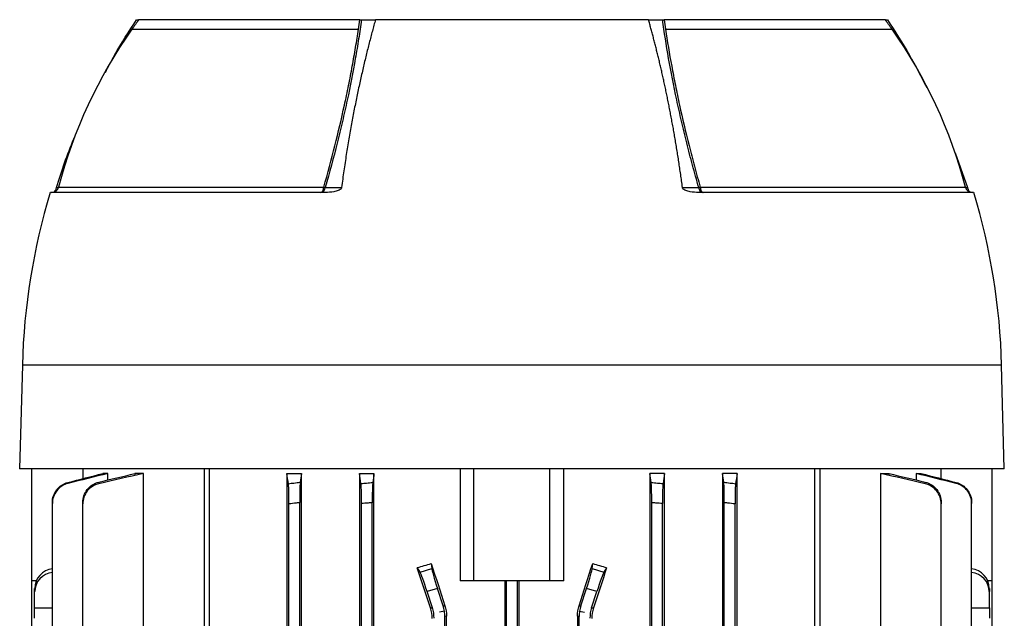
# Model space of a CAD drawing. Units: millimetres. Extents: x -690 to 420, y -420 to 420.
# Drawn here: x -100 to 42, y -257 to -171 of the extents above; entities that cross this region are included whole.
import ezdxf

# ---------------------------------------------------------------- set-up
doc = ezdxf.new("R2010")
doc.units = ezdxf.units.MM

msp = doc.modelspace()

# ---------------------------------------------------------------- linework, layer by layer
at = {"color": 7, "linetype": 'Continuous', "lineweight": 25}
for p, q in [((-83.16, -170.58), (-82.89, -170.58)), ((-50.85, -170.58), (-82.83, -170.58)), ((-50.62, -170.58), (-48.58, -170.58)), ((-9.07, -170.58), (-48.58, -170.58)), ((-9.07, -170.58), (-7.03, -170.58)), ((25.17, -170.58), (-6.8, -170.58)), ((25.23, -170.58), (25.51, -170.58)), ((-83.83, -171.95), (-51, -171.95)), ((-83.83, -171.97), (-51.05, -171.97)), ((-6.65, -171.95), (26.17, -171.95)), ((-6.6, -171.97), (26.18, -171.97)), ((35.3, -189.85), (37.08, -194.86)), ((-55.86, -195.58), (-95.64, -195.58)), ((37.99, -195.58), (-1.79, -195.58)), ((-99.68, -220.58), (-100.08, -235.58)), ((42.42, -235.58), (42.03, -220.58)), ((42.42, -235.58), (-100.08, -235.58)), ((-98.32, -251.83), (-98.32, -235.58)), ((-90.87, -237), (-90.87, -235.58)), ((-88.05, -236.28), (-88.05, -236.46)), ((-87.3, -236.28), (-88.05, -236.28)), ((-87.3, -237.21), (-87.3, -236.28)), ((-83.4, -236.28), (-83.4, -236.56)), ((-82.16, -236.28), (-83.4, -236.28)), ((-82.16, -261.99), (-82.16, -236.28)), ((-73.37, -235.58), (-73.37, -364.23)), ((-72.66, -235.58), (-72.66, -364.23)), ((-61.41, -236.28), (-61.41, -266.03)), ((-61.41, -236.28), (-59.29, -236.28)), ((-59.29, -362.78), (-59.29, -236.28)), ((-50.88, -236.28), (-50.88, -362.78)), ((-50.88, -236.28), (-48.8, -236.28)), ((-48.8, -362.78), (-48.8, -236.28)), ((-36.32, -235.58), (-36.32, -251.83)), ((-34.33, -251.83), (-34.33, -235.58)), ((-23.33, -251.83), (-23.33, -235.58)), ((-21.33, -251.83), (-21.33, -235.58)), ((-8.86, -236.28), (-8.86, -362.78)), ((-6.77, -236.28), (-8.86, -236.28)), ((-6.77, -362.78), (-6.77, -236.28)), ((1.64, -236.28), (1.64, -362.78)), ((3.76, -236.28), (1.64, -236.28)), ((3.76, -266.03), (3.76, -236.28)), ((15.01, -364.23), (15.01, -235.58)), ((15.72, -235.58), (15.72, -364.23)), ((24.51, -236.28), (24.51, -261.99)), ((24.51, -236.28), (25.75, -236.28)), ((25.75, -236.56), (25.75, -236.28)), ((29.65, -236.28), (29.65, -237.21)), ((29.65, -236.28), (30.4, -236.28)), ((30.4, -236.46), (30.4, -236.28)), ((33.22, -235.58), (33.22, -237)), ((40.67, -251.83), (40.67, -235.58)), ((-95.35, -358.42), (-95.35, -240.63)), ((-90.94, -358.37), (-90.94, -240.68)), ((-61.1, -358.37), (-61.1, -240.68)), ((-59.55, -358.56), (-59.55, -240.49)), ((-50.6, -358.42), (-50.6, -240.63)), ((-49.05, -358.55), (-49.05, -240.5)), ((-8.6, -358.55), (-8.6, -240.5)), ((-7.05, -358.42), (-7.05, -240.63)), ((1.9, -358.56), (1.9, -240.49)), ((3.45, -358.37), (3.45, -240.68)), ((33.29, -358.37), (33.29, -240.68)), ((37.7, -292.47), (37.7, -240.63)), ((-40.51, -249.31), (-40.45, -250.05)), ((-17.2, -250.05), (-17.14, -249.31)), ((-42.1, -250.58), (-42.52, -249.91)), ((-42.1, -250.58), (-40.45, -250.05)), ((-17.2, -250.05), (-15.55, -250.58)), ((-15.13, -249.91), (-15.55, -250.58)), ((-97.69, -251.83), (-98.32, -251.83)), ((-98.32, -347.23), (-98.32, -251.83)), ((-34.33, -251.83), (-36.32, -251.83)), ((-23.33, -251.83), (-34.33, -251.83)), ((-29.84, -251.83), (-29.84, -347.23)), ((-29.6, -347.23), (-29.6, -251.83)), ((-28.05, -347.23), (-28.05, -251.83)), ((-27.81, -347.23), (-27.81, -251.83)), ((-21.33, -251.83), (-23.33, -251.83)), ((40.67, -251.83), (40.04, -251.83)), ((40.67, -292.21), (40.67, -251.83)), ((-97.91, -253.38), (-97.91, -252.9)), ((-97.91, -255.7), (-97.91, -253.38)), ((-39.62, -252.9), (-41.1, -253.38)), ((-40.34, -255.7), (-41.1, -253.38)), ((-38.79, -255.45), (-39.62, -252.9)), ((-18.86, -255.45), (-18.03, -252.9)), ((-16.55, -253.38), (-18.03, -252.9)), ((-17.31, -255.7), (-16.55, -253.38)), ((40.26, -252.9), (40.26, -253.38)), ((40.26, -255.7), (40.26, -253.38)), ((-97.91, -257.24), (-97.91, -255.7)), ((-40.61, -255.74), (-40.34, -255.7)), ((-38.61, -256.21), (-39.33, -256.33)), ((-38.79, -255.45), (-38.54, -255.41)), ((-19.11, -255.41), (-18.86, -255.45)), ((-19.04, -256.21), (-18.33, -256.33)), ((-17.31, -255.7), (-17.04, -255.74)), ((40.26, -255.7), (40.26, -257.24)), ((-38.3, -256.95), (-38.55, -256.99)), ((-38.55, -342.06), (-38.55, -256.99)), ((-38.3, -342.1), (-38.3, -256.95)), ((-19.1, -256.99), (-19.36, -256.95)), ((-19.36, -256.95), (-19.36, -342.1)), ((-19.1, -342.06), (-19.1, -256.99))]:
    msp.add_line(p, q, dxfattribs=at)
at = {"color": 8, "linetype": 'Continuous', "lineweight": 25}
for p, q in [((-94.45, -194.83), (-56.06, -194.83)), ((-1.59, -194.83), (36.8, -194.83)), ((42.03, -220.58), (-99.68, -220.58)), ((-97.91, -255.7), (-95.35, -255.71)), ((37.7, -255.71), (40.26, -255.7))]:
    msp.add_line(p, q, dxfattribs=at)
at = {"color": 7, "linetype": 'Continuous', "lineweight": 25, "flags": 128}
for points in [[(-83.83, -171.95), (-83.83, -171.96), (-83.83, -171.96), (-83.83, -171.96), (-83.83, -171.96), (-83.83, -171.96), (-83.83, -171.97), (-83.83, -171.97), (-83.83, -171.97)], [(26.18, -171.97), (26.18, -171.97), (26.18, -171.97), (26.18, -171.96), (26.18, -171.96), (26.18, -171.96), (26.18, -171.96), (26.18, -171.96), (26.17, -171.95)], [(-56.47, -195.58), (-56.4, -195.56), (-56.33, -195.52), (-56.27, -195.46), (-56.21, -195.37), (-56.16, -195.26), (-56.12, -195.13), (-56.09, -194.98), (-56.06, -194.83)], [(-55.85, -194.87), (-55.08, -194.86), (-54.29, -194.86), (-53.6, -194.86), (-53.49, -194.86)], [(-4.16, -194.86), (-3.4, -194.86), (-2.6, -194.86), (-2.17, -194.87), (-1.8, -194.87)], [(-1.59, -194.83), (-1.56, -194.98), (-1.53, -195.13), (-1.49, -195.26), (-1.44, -195.37), (-1.38, -195.46), (-1.32, -195.52), (-1.25, -195.56), (-1.18, -195.58)]]:
    msp.add_lwpolyline(points, dxfattribs=at)
at = {"color": 8, "linetype": 'Continuous', "lineweight": 25, "flags": 128}
for points in [[(-94.73, -194.86), (-94.55, -194.86), (-94.44, -194.86)], [(36.82, -194.86), (36.89, -194.86), (37.05, -194.86), (37.08, -194.86)]]:
    msp.add_lwpolyline(points, dxfattribs=at)
at = {"color": 7, "linetype": 'Continuous', "lineweight": 25}
for centre, radius, start, end in [((-26.19, -212.62), 70.54, 143.4089, 144.7923), ((-31.46, -212.62), 70.54, 35.2077, 36.5911), ((-26.19, -212.62), 70.54, 144.8075, 165.3869), ((-31.46, -212.62), 70.54, 14.6131, 35.1925), ((-95.41, -194.58), 1, 270, 345.3869), ((-56.61, -194.83), 0.761, 280.5166, 357.1021), ((-55.31, -191.17), 3.73, 258.3927, 261.8069), ((-2.34, -191.17), 3.73, 278.1931, 281.6073), ((-1.05, -194.83), 0.761, 182.8979, 259.4834), ((37.76, -194.58), 1, 194.6131, 270), ((-5.12, -223.05), 94.6, 163.1148, 178.5), ((-52.53, -223.05), 94.6, 1.5, 16.8852)]:
    msp.add_arc(centre, radius, start, end, dxfattribs=at)
for centre, major_axis, ratio, start_param, end_param in [((-28.83, -236.44), (62.44, 20.7), 0.133406, 4.447231, 4.480188), ((-28.83, -278.33), (-62.47, 192.48), 0.010779, 1.415988, 1.447958), ((-28.83, -278.33), (62.47, 192.48), 0.010779, 4.835227, 4.867197), ((-28.83, -236.44), (62.44, -20.7), 0.133406, 4.94459, 4.977547), ((-94.91, -252.87), (2.98, 0.33), 0.949911, 1.604684, 3.035854), ((-94.91, -253.41), (2.98, -0.33), 0.949911, 1.816162, 3.247332), ((-28.83, -298.96), (-62.47, 192.48), 0.010779, 4.935349, 4.966561), ((-41.2, -253.41), (-0.93, 2.85), 0.034921, 4.712389, 6.143559), ((-39.52, -252.87), (-0.93, 2.85), 0.034921, 0.139626, 1.570796), ((-18.13, -252.87), (0.93, 2.85), 0.034921, 4.712389, 6.143559), ((-28.83, -298.96), (62.47, 192.48), 0.010779, 1.316624, 1.347837), ((-16.45, -253.41), (0.93, 2.85), 0.034921, 0.139626, 1.570796), ((37.26, -252.87), (2.98, -0.33), 0.949911, 0.105739, 1.536909), ((37.26, -253.41), (2.98, 0.33), 0.949911, 6.177446, 7.608616), ((-45.1, -257.24), (4.94, 0.78), 0.999376, 6.126202, 6.440168), ((-43.55, -256.99), (-4.94, -0.78), 0.999376, 3.141593, 3.298576), ((-43.55, -256.99), (-4.94, -0.78), 0.999376, 2.98461, 3.141593), ((-14.1, -256.99), (-4.94, 0.78), 0.999376, 0, 0.156983), ((-14.1, -256.99), (-4.94, 0.78), 0.999376, 6.126202, 6.283185), ((-12.55, -257.24), (4.94, -0.78), 0.999376, 2.98461, 3.298576)]:
    msp.add_ellipse(centre, major_axis=major_axis, ratio=ratio, start_param=start_param, end_param=end_param, dxfattribs=at)
for points, knots in [([(-87.68, -178.22), (-87.24, -177.38), (-85.88, -174.75), (-84.26, -172.26), (-83.16, -170.58)], [0, 0, 0, 0, 0.3198874, 1, 1, 1, 1]), ([(-50.62, -170.57), (-50.74, -171.48), (-50.87, -172.4), (-51.17, -174.28), (-51.33, -175.24), (-51.84, -178.15), (-52.23, -180.15), (-52.89, -183.23), (-53.13, -184.27), (-53.61, -186.35), (-53.86, -187.4), (-54.66, -190.56), (-55.23, -192.7), (-55.85, -194.87)], [0, 0, 0, 0, 0.125, 0.125, 0.25, 0.25, 0.5, 0.5, 0.625, 0.625, 0.75, 0.75, 1, 1, 1, 1]), ([(-48.58, -170.58), (-48.66, -170.85), (-48.81, -171.39), (-49.04, -172.22), (-49.26, -173.07), (-49.49, -173.93), (-49.71, -174.81), (-49.93, -175.71), (-50.16, -176.63), (-50.37, -177.56), (-50.59, -178.51), (-50.81, -179.47), (-51.02, -180.46), (-51.23, -181.46), (-51.44, -182.48), (-51.65, -183.52), (-51.85, -184.57), (-52.05, -185.64), (-52.24, -186.74), (-52.43, -187.84), (-52.62, -188.97), (-52.81, -190.11), (-52.98, -191.28), (-53.16, -192.45), (-53.33, -193.65), (-53.44, -194.46), (-53.49, -194.86)], [0, 0, 0, 0, 0.036114, 0.072711, 0.10979, 0.147352, 0.185397, 0.223925, 0.262936, 0.302429, 0.342406, 0.382865, 0.423807, 0.465232, 0.507139, 0.54953, 0.592404, 0.63576, 0.6796, 0.723922, 0.768727, 0.814016, 0.859787, 0.906042, 0.952779, 1, 1, 1, 1]), ([(-4.16, -194.86), (-4.2, -194.55), (-4.28, -193.92), (-4.41, -192.99), (-4.55, -192.07), (-4.68, -191.16), (-4.82, -190.26), (-4.96, -189.37), (-5.11, -188.49), (-5.25, -187.63), (-5.4, -186.77), (-5.55, -185.92), (-5.71, -185.09), (-5.86, -184.26), (-6.02, -183.45), (-6.18, -182.65), (-6.34, -181.85), (-6.5, -181.07), (-6.66, -180.3), (-6.83, -179.54), (-7, -178.79), (-7.16, -178.05), (-7.33, -177.32), (-7.5, -176.6), (-7.67, -175.89), (-7.85, -175.19), (-8.02, -174.5), (-8.19, -173.82), (-8.37, -173.15), (-8.54, -172.49), (-8.72, -171.84), (-8.89, -171.21), (-9.01, -170.78), (-9.07, -170.58)], [0, 0, 0, 0, 0.0366, 0.072911, 0.108932, 0.144663, 0.180105, 0.215258, 0.250121, 0.284694, 0.318978, 0.352973, 0.386678, 0.420093, 0.45322, 0.486056, 0.518603, 0.550861, 0.58283, 0.614509, 0.645898, 0.676998, 0.707809, 0.73833, 0.768562, 0.798505, 0.828158, 0.857522, 0.886596, 0.915381, 0.943877, 0.972083, 1, 1, 1, 1]), ([(-1.8, -194.87), (-2.11, -193.78), (-2.41, -192.7), (-2.99, -190.56), (-3.26, -189.49), (-3.8, -187.36), (-4.05, -186.31), (-4.53, -184.22), (-4.77, -183.18), (-5.43, -180.11), (-5.81, -178.12), (-6.5, -174.25), (-6.79, -172.38), (-7.03, -170.57)], [0, 0, 0, 0, 0.125, 0.125, 0.25, 0.25, 0.375, 0.375, 0.5, 0.5, 0.75, 0.75, 1, 1, 1, 1]), ([(25.51, -170.58), (26.6, -172.27), (28.65, -175.45), (30.38, -178.83), (31.19, -180.41)], [0, 0, 0, 0, 0.531673, 1, 1, 1, 1]), ([(-56.06, -194.83), (-55.49, -192.8), (-54.96, -190.8), (-53.96, -186.85), (-53.5, -184.9), (-52.87, -182.01), (-52.67, -181.05), (-52.29, -179.17), (-52.11, -178.24), (-51.77, -176.4), (-51.61, -175.49), (-51.31, -173.71), (-51.18, -172.83), (-51.05, -171.97)], [0, 0, 0, 0, 0.25, 0.25, 0.5, 0.5, 0.625, 0.625, 0.75, 0.75, 0.875, 0.875, 1, 1, 1, 1]), ([(-51.05, -171.97), (-51.04, -171.97), (-51.03, -171.97), (-51.03, -171.97), (-51.02, -171.96), (-51.01, -171.96), (-51, -171.95)], [0, 0, 0, 0, 0.00002396021, 0.00002396021, 0.00002396021, 0.00004959608, 0.00004959608, 0.00004959608, 0.00004959608]), ([(-6.65, -171.95), (-6.64, -171.96), (-6.63, -171.96), (-6.62, -171.97), (-6.62, -171.97), (-6.61, -171.97), (-6.6, -171.97), (-6.6, -171.97), (-6.6, -171.97), (-6.6, -171.97)], [0, 0, 0, 0, 0.00002425687, 0.00002425687, 0.00002425687, 0.00004563601, 0.00004563601, 0.00004563601, 0.00004973202, 0.00004973202, 0.00004973202, 0.00004973202]), ([(-6.6, -171.97), (-6.35, -173.69), (-6.05, -175.47), (-5.55, -178.21), (-5.37, -179.13), (-4.99, -181.01), (-4.79, -181.96), (-4.16, -184.86), (-3.7, -186.81), (-2.95, -189.8), (-2.69, -190.8), (-2.15, -192.81), (-1.87, -193.82), (-1.59, -194.83)], [0, 0, 0, 0, 0.25, 0.25, 0.375, 0.375, 0.5, 0.5, 0.75, 0.75, 0.875, 0.875, 1, 1, 1, 1]), ([(-94.73, -194.86), (-93.98, -192.49), (-93.2, -190), (-92.13, -187.62), (-92.09, -187.51)], [0, 0, 0, 0, 0.953734, 1, 1, 1, 1]), ([(-95.15, -195.5), (-95.11, -195.49), (-95.05, -195.48), (-94.93, -195.32), (-94.86, -195.2), (-94.8, -195.06), (-94.76, -194.96), (-94.74, -194.89), (-94.73, -194.86)], [0, 0, 0, 0, 0.48866, 0.643269, 0.818088, 0.889192, 0.961034, 1, 1, 1, 1]), ([(-53.5, -194.86), (-53.51, -194.92), (-53.53, -194.97), (-53.59, -195.07), (-53.64, -195.11), (-53.77, -195.21), (-53.87, -195.26), (-54.08, -195.35), (-54.18, -195.38), (-54.39, -195.44), (-54.5, -195.46), (-55.02, -195.55), (-55.44, -195.58), (-55.86, -195.58)], [0, 0, 0, 0, 0.0625, 0.0625, 0.125, 0.125, 0.25, 0.25, 0.375, 0.375, 0.5, 0.5, 1, 1, 1, 1]), ([(-1.79, -195.58), (-2.21, -195.58), (-2.62, -195.55), (-3.26, -195.44), (-3.47, -195.39), (-3.78, -195.26), (-3.88, -195.21), (-4.01, -195.11), (-4.06, -195.07), (-4.12, -194.97), (-4.15, -194.92), (-4.15, -194.86)], [0, 0, 0, 0, 0.5, 0.5, 0.75, 0.75, 0.875, 0.875, 0.9375, 0.9375, 1, 1, 1, 1]), ([(37.08, -194.86), (37.09, -194.9), (37.11, -194.97), (37.16, -195.09), (37.23, -195.24), (37.36, -195.44), (37.42, -195.47), (37.47, -195.49)], [0, 0, 0, 0, 0.063466, 0.126582, 0.238211, 0.469119, 1, 1, 1, 1]), ([(-95.35, -240.5), (-95.35, -240.16), (-95.3, -239.84), (-95.08, -239.21), (-94.93, -238.92), (-94.52, -238.39), (-94.28, -238.16), (-93.72, -237.79), (-93.42, -237.66), (-93.09, -237.57)], [0, 0, 0, 0, 0.25, 0.25, 0.5, 0.5, 0.75, 0.75, 1, 1, 1, 1]), ([(-93.09, -237.72), (-93.41, -237.8), (-93.71, -237.93), (-94.27, -238.29), (-94.52, -238.52), (-94.92, -239.04), (-95.08, -239.34), (-95.3, -239.97), (-95.35, -240.29), (-95.35, -240.63)], [0, 0, 0, 0, 0.25, 0.25, 0.5, 0.5, 0.75, 0.75, 1, 1, 1, 1]), ([(-93.09, -237.57), (-93.09, -237.6), (-93.09, -237.62), (-93.09, -237.65), (-93.09, -237.67), (-93.09, -237.69), (-93.09, -237.72)], [0, 0, 0, 0, 0.000910305, 0.000910305, 0.000910305, 0.001713775, 0.001713775, 0.001713775, 0.001713775]), ([(-90.94, -240.49), (-90.94, -240.15), (-90.89, -239.82), (-90.66, -239.17), (-90.5, -238.88), (-90.09, -238.34), (-89.84, -238.12), (-89.27, -237.75), (-88.96, -237.61), (-88.63, -237.53)], [0, 0, 0, 0, 0.25, 0.25, 0.5, 0.5, 0.75, 0.75, 1, 1, 1, 1]), ([(-88.62, -237.75), (-88.95, -237.82), (-89.26, -237.95), (-89.84, -238.32), (-90.08, -238.54), (-90.5, -239.07), (-90.66, -239.37), (-90.89, -240.01), (-90.94, -240.34), (-90.94, -240.68)], [0, 0, 0, 0, 0.25, 0.25, 0.5, 0.5, 0.75, 0.75, 1, 1, 1, 1]), ([(-88.63, -237.53), (-88.63, -237.57), (-88.63, -237.61), (-88.63, -237.65), (-88.63, -237.68), (-88.62, -237.71), (-88.62, -237.75)], [0, 0, 0, 0, 0.000938504, 0.000938504, 0.000938504, 0.00172462, 0.00172462, 0.00172462, 0.00172462]), ([(-61.18, -237.75), (-60.92, -237.71), (-60.66, -237.68), (-60.4, -237.65), (-60.09, -237.61), (-59.78, -237.57), (-59.47, -237.53)], [0, 0, 0, 0, 0.000786107, 0.000786107, 0.000786107, 0.001724621, 0.001724621, 0.001724621, 0.001724621]), ([(-61.1, -240.68), (-61.1, -240.34), (-61.1, -240.01), (-61.11, -239.37), (-61.12, -239.08), (-61.13, -238.54), (-61.14, -238.32), (-61.16, -237.95), (-61.17, -237.82), (-61.18, -237.75)], [0, 0, 0, 0, 0.25, 0.25, 0.5, 0.5, 0.75, 0.75, 1, 1, 1, 1]), ([(-59.47, -237.53), (-59.48, -237.61), (-59.49, -237.75), (-59.51, -238.12), (-59.52, -238.34), (-59.53, -238.88), (-59.54, -239.17), (-59.55, -239.81), (-59.55, -240.15), (-59.55, -240.49)], [0, 0, 0, 0, 0.25, 0.25, 0.5, 0.5, 0.75, 0.75, 1, 1, 1, 1]), ([(-50.68, -237.72), (-50.41, -237.69), (-50.15, -237.67), (-49.88, -237.65), (-49.58, -237.62), (-49.27, -237.6), (-48.97, -237.57)], [0, 0, 0, 0, 0.000803459, 0.000803459, 0.000803459, 0.001713776, 0.001713776, 0.001713776, 0.001713776]), ([(-50.6, -240.63), (-50.6, -240.29), (-50.6, -239.97), (-50.61, -239.34), (-50.62, -239.05), (-50.63, -238.52), (-50.64, -238.29), (-50.66, -237.93), (-50.67, -237.8), (-50.68, -237.72)], [0, 0, 0, 0, 0.25, 0.25, 0.5, 0.5, 0.75, 0.75, 1, 1, 1, 1]), ([(-48.97, -237.57), (-48.98, -237.66), (-48.99, -237.79), (-49.01, -238.16), (-49.02, -238.39), (-49.04, -238.91), (-49.04, -239.2), (-49.05, -239.84), (-49.05, -240.16), (-49.05, -240.5)], [0, 0, 0, 0, 0.25, 0.25, 0.5, 0.5, 0.75, 0.75, 1, 1, 1, 1]), ([(-8.6, -240.5), (-8.6, -240.16), (-8.6, -239.84), (-8.61, -239.21), (-8.62, -238.92), (-8.63, -238.39), (-8.64, -238.16), (-8.66, -237.79), (-8.67, -237.66), (-8.68, -237.57)], [0, 0, 0, 0, 0.25, 0.25, 0.5, 0.5, 0.75, 0.75, 1, 1, 1, 1]), ([(-8.68, -237.57), (-8.38, -237.6), (-8.07, -237.62), (-7.77, -237.65), (-7.5, -237.67), (-7.24, -237.69), (-6.97, -237.72)], [0, 0, 0, 0, 0.000910305, 0.000910305, 0.000910305, 0.001713775, 0.001713775, 0.001713775, 0.001713775]), ([(-6.97, -237.72), (-6.98, -237.8), (-6.99, -237.93), (-7.01, -238.29), (-7.02, -238.52), (-7.04, -239.04), (-7.04, -239.34), (-7.05, -239.97), (-7.05, -240.29), (-7.05, -240.63)], [0, 0, 0, 0, 0.25, 0.25, 0.5, 0.5, 0.75, 0.75, 1, 1, 1, 1]), ([(1.9, -240.49), (1.9, -240.15), (1.9, -239.82), (1.89, -239.17), (1.88, -238.88), (1.87, -238.34), (1.86, -238.12), (1.84, -237.75), (1.83, -237.61), (1.82, -237.53)], [0, 0, 0, 0, 0.25, 0.25, 0.5, 0.5, 0.75, 0.75, 1, 1, 1, 1]), ([(1.82, -237.53), (2.13, -237.57), (2.44, -237.61), (2.75, -237.65), (3.01, -237.68), (3.27, -237.71), (3.53, -237.75)], [0, 0, 0, 0, 0.000938504, 0.000938504, 0.000938504, 0.00172462, 0.00172462, 0.00172462, 0.00172462]), ([(3.53, -237.75), (3.52, -237.82), (3.51, -237.95), (3.49, -238.32), (3.48, -238.54), (3.47, -239.07), (3.46, -239.37), (3.45, -240.01), (3.45, -240.34), (3.45, -240.68)], [0, 0, 0, 0, 0.25, 0.25, 0.5, 0.5, 0.75, 0.75, 1, 1, 1, 1]), ([(30.97, -237.75), (30.97, -237.71), (30.98, -237.68), (30.98, -237.65), (30.98, -237.61), (30.98, -237.57), (30.98, -237.53)], [0, 0, 0, 0, 0.000786116, 0.000786116, 0.000786116, 0.001724621, 0.001724621, 0.001724621, 0.001724621]), ([(33.29, -240.68), (33.29, -240.34), (33.24, -240.01), (33.01, -239.37), (32.85, -239.08), (32.43, -238.54), (32.19, -238.32), (31.61, -237.95), (31.3, -237.82), (30.97, -237.75)], [0, 0, 0, 0, 0.25, 0.25, 0.5, 0.5, 0.75, 0.75, 1, 1, 1, 1]), ([(30.98, -237.53), (31.31, -237.61), (31.62, -237.75), (32.19, -238.12), (32.44, -238.34), (32.85, -238.88), (33.01, -239.17), (33.23, -239.81), (33.29, -240.15), (33.29, -240.49)], [0, 0, 0, 0, 0.25, 0.25, 0.5, 0.5, 0.75, 0.75, 1, 1, 1, 1]), ([(35.44, -237.57), (35.77, -237.66), (36.07, -237.79), (36.62, -238.16), (36.87, -238.39), (37.27, -238.91), (37.43, -239.2), (37.65, -239.84), (37.7, -240.16), (37.7, -240.5)], [0, 0, 0, 0, 0.25, 0.25, 0.5, 0.5, 0.75, 0.75, 1, 1, 1, 1]), ([(35.44, -237.72), (35.44, -237.69), (35.44, -237.67), (35.44, -237.65), (35.44, -237.62), (35.44, -237.6), (35.44, -237.57)], [0, 0, 0, 0, 0.00080347, 0.00080347, 0.00080347, 0.001713776, 0.001713776, 0.001713776, 0.001713776]), ([(37.7, -240.63), (37.7, -240.29), (37.65, -239.97), (37.43, -239.34), (37.28, -239.05), (36.87, -238.52), (36.62, -238.29), (36.07, -237.93), (35.76, -237.8), (35.44, -237.72)], [0, 0, 0, 0, 0.25, 0.25, 0.5, 0.5, 0.75, 0.75, 1, 1, 1, 1]), ([(-95.35, -240.63), (-95.35, -240.6), (-95.35, -240.57), (-95.35, -240.55), (-95.35, -240.53), (-95.35, -240.51), (-95.35, -240.5)], [0, 0, 0, 0, 0.000966771, 0.000966771, 0.000966771, 0.001555472, 0.001555472, 0.001555472, 0.001555472]), ([(-90.94, -240.68), (-90.94, -240.64), (-90.94, -240.59), (-90.94, -240.55), (-90.94, -240.53), (-90.94, -240.51), (-90.94, -240.49)], [0, 0, 0, 0, 0.001070141, 0.001070141, 0.001070141, 0.001562256, 0.001562256, 0.001562256, 0.001562256]), ([(-59.55, -240.49), (-59.71, -240.51), (-59.88, -240.53), (-60.04, -240.55), (-60.39, -240.59), (-60.75, -240.64), (-61.1, -240.68)], [0, 0, 0, 0, 0.000492124, 0.000492124, 0.000492124, 0.001562257, 0.001562257, 0.001562257, 0.001562257]), ([(-49.05, -240.5), (-49.25, -240.51), (-49.44, -240.53), (-49.64, -240.55), (-49.96, -240.57), (-50.28, -240.6), (-50.6, -240.63)], [0, 0, 0, 0, 0.000588712, 0.000588712, 0.000588712, 0.001555473, 0.001555473, 0.001555473, 0.001555473]), ([(-7.05, -240.63), (-7.37, -240.6), (-7.69, -240.57), (-8.01, -240.55), (-8.21, -240.53), (-8.4, -240.51), (-8.6, -240.5)], [0, 0, 0, 0, 0.000966771, 0.000966771, 0.000966771, 0.001555472, 0.001555472, 0.001555472, 0.001555472]), ([(3.45, -240.68), (3.1, -240.64), (2.74, -240.59), (2.39, -240.55), (2.23, -240.53), (2.06, -240.51), (1.9, -240.49)], [0, 0, 0, 0, 0.001070141, 0.001070141, 0.001070141, 0.001562256, 0.001562256, 0.001562256, 0.001562256]), ([(33.29, -240.49), (33.29, -240.51), (33.29, -240.53), (33.29, -240.55), (33.29, -240.59), (33.29, -240.64), (33.29, -240.68)], [0, 0, 0, 0, 0.000492116, 0.000492116, 0.000492116, 0.001562257, 0.001562257, 0.001562257, 0.001562257]), ([(37.7, -240.5), (37.7, -240.51), (37.7, -240.53), (37.7, -240.55), (37.7, -240.57), (37.7, -240.6), (37.7, -240.63)], [0, 0, 0, 0, 0.000588701, 0.000588701, 0.000588701, 0.001555473, 0.001555473, 0.001555473, 0.001555473])]:
    msp.add_open_spline(points, degree=3, knots=knots, dxfattribs=at)
for points in [[(-51.05, -171.95), (-50.98, -171.49), (-50.91, -171.03), (-50.85, -170.58)], [(-50.85, -170.58), (-50.76, -170.58), (-50.69, -170.58), (-50.62, -170.58)], [(-7.03, -170.58), (-6.96, -170.58), (-6.89, -170.58), (-6.8, -170.58)], [(-6.8, -170.58), (-6.74, -171.03), (-6.67, -171.49), (-6.6, -171.95)], [(-51, -171.95), (-51.02, -171.95), (-51.03, -171.95), (-51.05, -171.95)], [(-6.6, -171.95), (-6.62, -171.95), (-6.63, -171.95), (-6.65, -171.95)], [(-87.3, -236.28), (-89.23, -236.75), (-91.16, -237.23), (-93.09, -237.72)], [(-93.09, -237.57), (-91.41, -237.14), (-89.73, -236.71), (-88.05, -236.28)], [(-88.63, -237.53), (-86.89, -237.11), (-85.14, -236.69), (-83.4, -236.28)], [(-82.16, -236.28), (-84.32, -236.76), (-86.47, -237.25), (-88.62, -237.75)], [(-61.18, -237.75), (-61.26, -237.25), (-61.33, -236.76), (-61.41, -236.28)], [(-59.29, -236.28), (-59.35, -236.69), (-59.41, -237.11), (-59.47, -237.53)], [(-50.68, -237.72), (-50.75, -237.23), (-50.81, -236.75), (-50.88, -236.28)], [(-48.8, -236.28), (-48.85, -236.71), (-48.91, -237.14), (-48.97, -237.57)], [(-8.68, -237.57), (-8.74, -237.14), (-8.8, -236.71), (-8.86, -236.28)], [(-6.77, -236.28), (-6.84, -236.75), (-6.9, -237.23), (-6.97, -237.72)], [(1.82, -237.53), (1.76, -237.11), (1.7, -236.69), (1.64, -236.28)], [(3.76, -236.28), (3.68, -236.76), (3.61, -237.25), (3.53, -237.75)], [(30.97, -237.75), (28.82, -237.25), (26.67, -236.76), (24.51, -236.28)], [(25.75, -236.28), (27.49, -236.69), (29.24, -237.11), (30.98, -237.53)], [(35.44, -237.72), (33.51, -237.23), (31.58, -236.75), (29.65, -236.28)], [(30.4, -236.28), (32.08, -236.71), (33.76, -237.14), (35.44, -237.57)], [(-40.37, -257.28), (-40.37, -256.75), (-40.45, -256.24), (-40.61, -255.74)], [(-38.54, -255.41), (-38.38, -255.91), (-38.3, -256.43), (-38.3, -256.95)], [(-19.36, -256.95), (-19.36, -256.43), (-19.27, -255.91), (-19.11, -255.41)], [(-17.04, -255.74), (-17.2, -256.24), (-17.28, -256.75), (-17.28, -257.28)]]:
    msp.add_open_spline(points, degree=3, dxfattribs=at)

doc.saveas('drawing.dxf')
